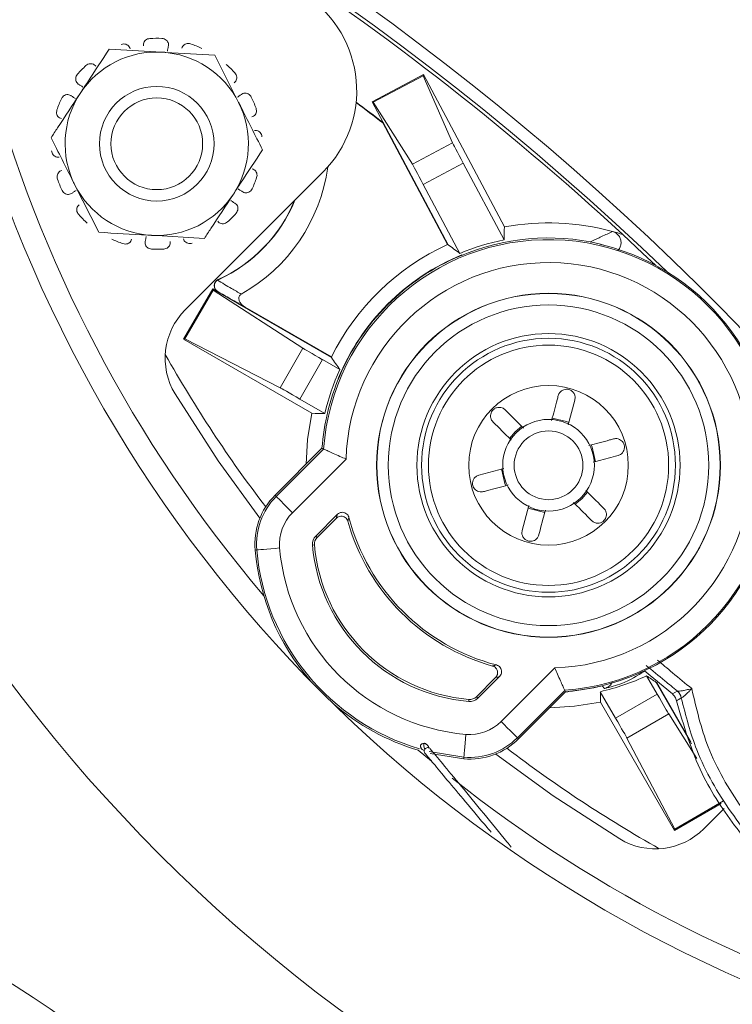
# Model space of a CAD drawing. Extents: x 0 to 1218, y 0 to 893.
# Drawn here: x 1065 to 1096, y 397 to 440 of the extents above; entities that cross this region are included whole.
import ezdxf

# ---------------------------------------------------------------- set-up
doc = ezdxf.new("R2010")
doc.units = 0
doc.header["$LTSCALE"] = 4
doc.header["$MEASUREMENT"] = 0
doc.layers.get('0').update_dxf_attribs({"linetype": 'CONTINUOUS'})

msp = doc.modelspace()

# ---------------------------------------------------------------- linework, layer by layer
at = {"color": 7, "linetype": 'Continuous', "lineweight": 15}
for p, q in [((1068.773, 438.952), (1071.079, 438.821)), ((1073.385, 438.689), (1074.424, 436.627)), ((1080.25, 436.651), (1082.488, 437.842)), ((1080.3, 436.636), (1082.472, 437.791)), ((1082.472, 437.791), (1082.488, 437.842)), ((1082.472, 437.791), (1083.759, 434.869)), ((1082.488, 437.842), (1086.019, 431.2)), ((1080.73, 435.748), (1080.25, 436.651)), ((1080.3, 436.636), (1080.25, 436.651)), ((1082.003, 433.935), (1080.3, 436.636)), ((1080.716, 435.737), (1080.73, 435.748)), ((1083.536, 430.433), (1080.716, 435.737)), ((1083.56, 430.425), (1080.73, 435.748)), ((1082.003, 433.935), (1083.759, 434.869)), ((1084.224, 433.986), (1082.475, 433.056)), ((1086.007, 430.633), (1084.224, 433.986)), ((1072.096, 427.587), (1078.109, 433.6)), ((1068.318, 430.965), (1067.279, 433.028)), ((1082.475, 433.056), (1084.076, 430.045)), ((1072.93, 430.702), (1070.624, 430.834)), ((1083.536, 430.433), (1083.56, 430.425)), ((1090.158, 430.469), (1090.229, 430.44)), ((1090.371, 430.39), (1090.231, 430.447)), ((1084.192, 429.971), (1084.159, 429.985)), ((1084.165, 429.971), (1084.159, 429.985)), ((1072.024, 426.304), (1073.292, 428.499)), ((1073.305, 428.448), (1073.292, 428.499)), ((1073.292, 428.499), (1073.508, 428.374)), ((1073.538, 428.899), (1073.535, 428.907)), ((1072.075, 426.317), (1073.305, 428.448)), ((1073.305, 428.448), (1077.224, 425.913)), ((1073.512, 428.38), (1073.508, 428.374)), ((1073.508, 428.374), (1078.476, 425.506)), ((1074.71, 427.7), (1078.469, 425.53)), ((1072.075, 426.317), (1072.024, 426.304)), ((1077.62, 423.073), (1072.024, 426.304)), ((1076.23, 424.191), (1072.075, 426.317)), ((1076.23, 424.191), (1077.224, 425.913)), ((1078.469, 425.53), (1078.476, 425.506)), ((1078.085, 425.412), (1077.094, 423.696)), ((1078.838, 424.977), (1078.085, 425.412)), ((1078.765, 424.591), (1078.779, 424.559)), ((1078.765, 424.591), (1078.779, 424.586)), ((1077.094, 423.696), (1078.186, 423.066)), ((1088.803, 422.566), (1089.093, 423.649)), ((1086.85, 422.431), (1086.057, 423.224)), ((1076.011, 419.499), (1078.058, 421.546)), ((1076.064, 419.447), (1078.13, 421.513)), ((1079.109, 421.078), (1076.771, 418.74)), ((1085.99, 420.672), (1084.908, 420.381)), ((1076.064, 419.447), (1076.011, 419.499)), ((1089.643, 419.641), (1089.401, 419.35)), ((1087.084, 419.048), (1086.794, 417.965)), ((1089.401, 419.35), (1089.105, 419.104)), ((1078.734, 418.668), (1077.788, 417.722)), ((1078.689, 418.5), (1077.85, 417.661)), ((1077.731, 417.333), (1077.644, 417.325)), ((1077.85, 417.661), (1077.788, 417.722)), ((1075.214, 417.113), (1075.14, 417.107)), ((1085.877, 409.634), (1088.215, 411.972)), ((1092.127, 411.844), (1093.349, 410.835)), ((1084.798, 410.713), (1085.636, 411.552)), ((1084.859, 410.651), (1085.805, 411.597)), ((1092.686, 410.823), (1092.223, 411.626)), ((1092.667, 411.332), (1092.643, 411.339)), ((1092.643, 411.339), (1094.189, 408.661)), ((1092.667, 411.332), (1094.157, 408.751)), ((1088.65, 410.993), (1086.584, 408.927)), ((1088.683, 410.921), (1086.636, 408.874)), ((1088.83, 410.939), (1088.975, 410.975)), ((1090.204, 410.933), (1090.873, 409.776)), ((1090.392, 411.075), (1090.28, 411.186)), ((1093.349, 410.835), (1093.561, 410.959)), ((1093.561, 410.959), (1093.565, 410.958)), ((1084.47, 410.594), (1084.462, 410.507)), ((1084.798, 410.713), (1084.859, 410.651)), ((1093.441, 404.887), (1090.21, 410.483)), ((1090.873, 409.776), (1092.686, 410.823)), ((1093.736, 410.661), (1093.735, 410.66)), ((1093.187, 409.964), (1091.367, 408.913)), ((1093.187, 409.964), (1094.417, 408.016)), ((1086.584, 408.927), (1086.636, 408.874)), ((1093.454, 404.938), (1091.367, 408.913)), ((1082.379, 408.472), (1082.4, 408.437)), ((1084.244, 408.003), (1082.774, 408.243)), ((1084.25, 408.077), (1084.244, 408.003)), ((1095.585, 406.168), (1093.454, 404.938)), ((1095.475, 406.062), (1093.441, 404.887)), ((1095.611, 405.847), (1094.724, 404.959)), ((1093.454, 404.938), (1093.441, 404.887))]:
    msp.add_line(p, q, dxfattribs=at)
at = {"color": 8, "linetype": 'Continuous', "lineweight": 15}
for p, q in [((1082.256, 408.382), (1082.832, 407.898)), ((1084.25, 408.077), (1082.733, 408.329))]:
    msp.add_line(p, q, dxfattribs=at)
at = {"color": 7, "linetype": 'Continuous', "lineweight": 15, "flags": 128}
for points in [[(1071.358, 439.1), (1071.353, 439.071), (1071.347, 439.042), (1071.342, 439.012), (1071.336, 438.983), (1071.33, 438.954), (1071.325, 438.924), (1071.319, 438.895), (1071.314, 438.865)], [(1067.627, 437.301), (1067.602, 437.318), (1067.576, 437.334), (1067.551, 437.351), (1067.526, 437.367), (1067.501, 437.383), (1067.477, 437.4), (1067.452, 437.416), (1067.427, 437.432)], [(1067.098, 436.931), (1067.123, 436.914), (1067.147, 436.898), (1067.172, 436.882), (1067.197, 436.865), (1067.222, 436.849), (1067.247, 436.832), (1067.272, 436.816), (1067.298, 436.799)], [(1074.371, 436.86), (1074.396, 436.877), (1074.421, 436.894), (1074.446, 436.91), (1074.47, 436.927), (1074.495, 436.944), (1074.52, 436.961), (1074.544, 436.978), (1074.569, 436.994)], [(1067.332, 432.795), (1067.307, 432.778), (1067.282, 432.761), (1067.257, 432.744), (1067.233, 432.727), (1067.208, 432.71), (1067.183, 432.694), (1067.159, 432.677), (1067.134, 432.66)], [(1074.605, 432.724), (1074.58, 432.74), (1074.556, 432.757), (1074.531, 432.773), (1074.506, 432.789), (1074.481, 432.806), (1074.456, 432.822), (1074.43, 432.839), (1074.405, 432.855)], [(1074.076, 432.353), (1074.101, 432.337), (1074.126, 432.32), (1074.152, 432.304), (1074.177, 432.288), (1074.202, 432.271), (1074.226, 432.255), (1074.251, 432.238), (1074.276, 432.222)], [(1070.345, 430.554), (1070.35, 430.583), (1070.356, 430.613), (1070.361, 430.642), (1070.367, 430.671), (1070.373, 430.701), (1070.378, 430.73), (1070.384, 430.76), (1070.389, 430.789)], [(1092.609, 429.529), (1092.064, 430.045), (1091.182, 430.868)], [(1071.648, 423.917), (1073.525, 421.006), (1075.35, 418.503)], [(1077.374, 420.862), (1077.434, 421.934), (1077.62, 423.073)], [(1086.242, 421.969), (1086.487, 422.264), (1086.783, 422.51)], [(1088.106, 422.861), (1088.732, 422.711), (1088.831, 422.667)], [(1089.8, 421.701), (1089.848, 421.595), (1089.999, 420.962)], [(1078.13, 421.513), (1078.071, 421.541), (1078.058, 421.546)], [(1086.087, 419.913), (1086.04, 420.018), (1085.889, 420.649)], [(1076.064, 419.447), (1076.078, 419.432), (1076.119, 419.391), (1076.185, 419.326), (1076.273, 419.238), (1076.38, 419.131), (1076.502, 419.009), (1076.634, 418.877), (1076.771, 418.74)], [(1087.784, 418.752), (1087.155, 418.903), (1087.054, 418.948)], [(1075.214, 417.113), (1075.235, 417.115), (1075.293, 417.12), (1075.385, 417.128), (1075.509, 417.139), (1075.66, 417.152), (1075.831, 417.167), (1076.017, 417.183), (1076.21, 417.2)], [(1088.683, 410.921), (1088.678, 410.934), (1088.65, 410.993)], [(1090.21, 410.483), (1089.071, 410.297), (1087.999, 410.237)], [(1085.877, 409.634), (1086.014, 409.497), (1086.146, 409.365), (1086.268, 409.243), (1086.375, 409.136), (1086.463, 409.048), (1086.528, 408.982), (1086.569, 408.942), (1086.584, 408.927)], [(1084.25, 408.077), (1084.252, 408.098), (1084.257, 408.156), (1084.265, 408.248), (1084.276, 408.372), (1084.289, 408.523), (1084.304, 408.694), (1084.32, 408.88), (1084.337, 409.073)], [(1085.64, 408.213), (1088.143, 406.388), (1091.054, 404.511)]]:
    msp.add_lwpolyline(points, dxfattribs=at)
at = {"color": 7, "linetype": 'Continuous', "lineweight": 15}
for centre, radius in [((1008.394, 341.257), 137), ((1008.394, 341.257), 134), ((1070.851, 434.827), 2.5), ((1070.851, 434.827), 2), ((1087.944, 420.807), 7.5), ((1087.944, 420.807), 7.491), ((1087.944, 420.807), 6.991), ((1087.944, 420.807), 5.74), ((1087.944, 420.807), 5.537), ((1087.944, 420.807), 5.241), ((1087.944, 420.807), 3.482), ((1087.944, 420.807), 2), ((1087.944, 420.807), 1.5)]:
    msp.add_circle(centre, radius, dxfattribs=at)
at = {"color": 8, "linetype": 'Continuous', "lineweight": 15}
for centre, radius, start, end in [((1008.394, 341.257), 122.663, 37.07947, 209.92964), ((1008.394, 341.257), 122.14, 46.08228, 133.91772), ((1120.471, 453.334), 59, 194.89807, 220.36894), ((1085.115, 417.978), 9.939, 184.9948, 253.6578), ((1120.471, 453.334), 59, 231.48894, 255.10193), ((1008.394, 341.257), 122.663, 225, 29.77451)]:
    msp.add_arc(centre, radius, start, end, dxfattribs=at)
at = {"color": 7, "linetype": 'Continuous', "lineweight": 15}
for centre, radius, start, end in [((1008.394, 341.257), 122, 47.26632, 67.23836), ((1074.574, 437.135), 5, 315, 55.3848), ((1070.851, 434.827), 4.6, 87.203, 93.7746), ((1070.851, 434.827), 4, 86.7388, 146.7388), ((1070.851, 434.827), 4, 26.7388, 86.7388), ((1070.851, 434.827), 4.6, 64.703, 71.2746), ((1070.851, 434.827), 4.6, 132.203, 138.7746), ((1070.851, 434.827), 4.6, 42.203, 48.7746), ((1120.471, 453.334), 60, 194.89807, 255.10193), ((1070.851, 434.827), 4.6, 154.703, 161.2746), ((1070.851, 434.827), 4, 146.7388, 206.7388), ((1070.851, 434.827), 4.6, 19.703, 26.2746), ((1070.851, 434.827), 4, 326.7388, 26.7388), ((1008.394, 341.257), 118.983, 52.56671, 53.2725), ((1008.394, 341.257), 119, 52.56488, 53.27753), ((1120.471, 453.334), 70, 194.89807, 255.10193), ((1070.851, 434.827), 7.526, 299.3439, 352.2428), ((1070.851, 434.827), 4.6, 199.703, 206.2746), ((1070.851, 434.827), 4.6, 334.703, 341.2746), ((1070.851, 434.827), 4, 206.7388, 266.7388), ((1070.851, 434.827), 4, 266.7388, 326.7388), ((1070.851, 434.827), 6.509, 294.3802, 337.8035), ((1070.851, 434.827), 6.5, 294.3802, 337.6199), ((1070.851, 434.827), 4.6, 222.203, 228.7746), ((1070.851, 434.827), 4.6, 312.203, 318.7746), ((1543.952, 420.77), 458.052, 178.69519, 178.76608), ((1087.944, 420.807), 10.57, 74.6564, 100.4906), ((1070.851, 434.827), 4.6, 244.703, 251.2746), ((1087.944, 420.807), 9.839, 274.1188, 175.8812), ((1087.944, 420.807), 9.913, 77.0914, 113), ((1087.944, 420.807), 10.57, 72.1572, 74.6564), ((1070.851, 434.827), 4.6, 267.203, 273.7746), ((1087.944, 420.807), 10.587, 114.601, 153.5033), ((1028.669, 355.295), 93.046, 53.45311, 53.84726), ((1087.944, 420.807), 10.016, 101.1513, 112.7168), ((1087.944, 420.807), 9.891, 275.5322, 76.2353), ((1087.944, 420.807), 9.928, 112.4086, 157.5914), ((1087.944, 420.807), 9.913, 113, 157), ((1087.944, 420.807), 8.839, 271.7585, 178.2415), ((1073.658, 428.634), 0.3, 114.3802, 240), ((1074.217, 425.465), 3, 135, 211.0697), ((1120.471, 453.334), 56.5, 209.3495, 217.4301), ((1157.334, 479.059), 95.324, 214.18064, 214.56569), ((1087.944, 420.807), 9.913, 157, 175.7209), ((1087.944, 420.807), 10.016, 155.3938, 166.9637), ((1072.293, -24.043), 447.148, 89.2448, 89.31739), ((1078.142, 417.369), 3.013, 135, 184.9948), ((1078.142, 417.369), 2.939, 135, 184.9948), ((1078.142, 417.369), 1.939, 135, 184.9948), ((1087.944, 420.807), 9.087, 195.5682, 254.4318), ((1087.944, 420.807), 9, 194.6432, 255.3568), ((1078.142, 417.369), 0.5, 135, 184.9948), ((1078.142, 417.369), 0.413, 135, 184.9948), ((1085.115, 417.978), 7.413, 184.9948, 265.0052), ((1085.115, 417.978), 10.013, 184.9948, 220.8557), ((1085.115, 417.978), 8.939, 184.9948, 265.0052), ((1085.115, 417.978), 7.5, 184.9948, 265.0052), ((1087.944, 420.807), 10.129, 282.8965, 294.989), ((1147.47, 492.065), 97.585, 235.51799, 235.81668), ((1087.944, 420.807), 9.913, 274.2791, 274.6877), ((1087.944, 420.807), 9.9, 274.9817, 283.6492), ((642.131, 405.141), 448.111, 0.68297, 0.74056), ((1093.242, 410.573), 0.5, 10.0106, 50.458), ((1093.248, 410.576), 0.496, 9.954, 50.3267), ((1084.506, 411.005), 0.5, 265.0052, 315), ((1084.506, 411.005), 0.413, 265.0052, 315), ((1115.835, 371.15), 45.271, 119.2207, 119.5292), ((1085.115, 417.978), 10.013, 229.1443, 253.4075), ((1084.506, 411.005), 1.939, 265.0052, 315), ((1084.506, 411.005), 3.013, 265.0052, 315), ((1084.506, 411.005), 2.939, 265.0052, 315), ((1082.515, 408.533), 0.149, 219.7071, 276.2724), ((1082.516, 408.533), 0.149, 14.8272, 116.8824), ((1120.471, 453.334), 56.5, 232.5699, 240.6505), ((1092.602, 407.081), 3, 238.9303, 315), ((1043.409, 364.225), 40, 45, 125.1291)]:
    msp.add_arc(centre, radius, start, end, dxfattribs=at)
for centre, major_axis, start_param, end_param in [((1084.228, 433.988), (-0.469, 0.883), 0.058841, 1.570796), ((1082.472, 433.054), (-0.469, 0.883), 4.712389, 6.224344), ((1078.087, 425.415), (0.866, -0.5), 3.227563, 4.712389), ((1077.092, 423.693), (0.866, -0.5), 1.570796, 3.055623), ((1092.69, 410.825), (-0.5, 0.866), 1.570796, 3.032897), ((1090.869, 409.773), (-0.5, 0.866), 3.250289, 4.712389)]:
    msp.add_ellipse(centre, major_axis=major_axis, ratio=0.004363, start_param=start_param, end_param=end_param, dxfattribs=at)
for points, knots in [([(1070.549, 439.417), (1070.515, 439.412), (1070.448, 439.402), (1070.361, 439.349), (1070.298, 439.275), (1070.263, 439.185), (1070.269, 439.123), (1070.272, 439.091)], [0, 0, 0, 0, 0.1992, 0.398424, 0.597311, 0.795853, 1, 1, 1, 1]), ([(1071.358, 439.1), (1071.361, 439.131), (1071.366, 439.192), (1071.33, 439.281), (1071.267, 439.354), (1071.179, 439.407), (1071.111, 439.417), (1071.076, 439.422)], [0, 0, 0, 0, 0.198549, 0.397107, 0.595538, 0.794054, 1, 1, 1, 1]), ([(1067.507, 437.021), (1067.612, 437.181), (1068.041, 437.835), (1068.458, 438.472), (1068.773, 438.952)], [0, 0, 0, 0, 0.245306, 1, 1, 1, 1]), ([(1069.684, 438.969), (1069.675, 438.998), (1069.656, 439.057), (1069.589, 439.125), (1069.503, 439.169), (1069.401, 439.184), (1069.335, 439.167), (1069.301, 439.158)], [0, 0, 0, 0, 0.198554, 0.397116, 0.595539, 0.794048, 1, 1, 1, 1]), ([(1071.079, 438.821), (1071.134, 438.818), (1071.912, 438.773), (1072.675, 438.73), (1073.385, 438.689)], [0, 0, 0, 0, 0.070185, 1, 1, 1, 1]), ([(1072.328, 439.184), (1072.295, 439.192), (1072.229, 439.208), (1072.129, 439.192), (1072.043, 439.148), (1071.975, 439.078), (1071.957, 439.019), (1071.948, 438.988)], [0, 0, 0, 0, 0.199204, 0.398418, 0.597315, 0.795848, 1, 1, 1, 1]), ([(1068.188, 438.207), (1068.168, 438.231), (1068.128, 438.277), (1068.04, 438.315), (1067.944, 438.322), (1067.845, 438.297), (1067.789, 438.256), (1067.761, 438.235)], [0, 0, 0, 0, 0.198556, 0.397115, 0.595538, 0.794053, 1, 1, 1, 1]), ([(1067.392, 437.859), (1067.372, 437.831), (1067.332, 437.777), (1067.308, 437.678), (1067.315, 437.581), (1067.354, 437.492), (1067.402, 437.453), (1067.427, 437.432)], [0, 0, 0, 0, 0.199199, 0.398422, 0.597315, 0.795851, 1, 1, 1, 1]), ([(1074.231, 437.49), (1074.255, 437.51), (1074.302, 437.55), (1074.339, 437.638), (1074.346, 437.735), (1074.322, 437.834), (1074.28, 437.889), (1074.259, 437.917)], [0, 0, 0, 0, 0.198555, 0.397114, 0.595543, 0.794048, 1, 1, 1, 1]), ([(1066.24, 435.09), (1066.334, 435.233), (1066.747, 435.863), (1067.176, 436.516), (1067.507, 437.021)], [0, 0, 0, 0, 0.228094, 1, 1, 1, 1]), ([(1067.098, 436.931), (1067.07, 436.945), (1067.015, 436.973), (1066.92, 436.974), (1066.828, 436.943), (1066.746, 436.882), (1066.71, 436.823), (1066.693, 436.793)], [0, 0, 0, 0, 0.198548, 0.397107, 0.595537, 0.794041, 1, 1, 1, 1]), ([(1074.976, 436.864), (1074.959, 436.892), (1074.923, 436.95), (1074.841, 437.01), (1074.749, 437.04), (1074.652, 437.038), (1074.597, 437.009), (1074.569, 436.994)], [0, 0, 0, 0, 0.199207, 0.39842, 0.59731, 0.79585, 1, 1, 1, 1]), ([(1066.495, 436.304), (1066.487, 436.271), (1066.471, 436.205), (1066.487, 436.105), (1066.531, 436.018), (1066.6, 435.951), (1066.66, 435.933), (1066.691, 435.923)], [0, 0, 0, 0, 0.199193, 0.398424, 0.597309, 0.795845, 1, 1, 1, 1]), ([(1074.424, 436.627), (1074.448, 436.578), (1074.799, 435.882), (1075.143, 435.199), (1075.463, 434.564)], [0, 0, 0, 0, 0.070185, 1, 1, 1, 1]), ([(1074.993, 435.994), (1075.022, 436.004), (1075.081, 436.023), (1075.15, 436.09), (1075.193, 436.176), (1075.208, 436.277), (1075.191, 436.344), (1075.182, 436.378)], [0, 0, 0, 0, 0.198554, 0.397119, 0.595536, 0.794051, 1, 1, 1, 1]), ([(1075.442, 435.13), (1075.436, 435.164), (1075.426, 435.231), (1075.373, 435.317), (1075.299, 435.38), (1075.209, 435.416), (1075.147, 435.41), (1075.115, 435.407)], [0, 0, 0, 0, 0.199201, 0.398421, 0.597309, 0.795851, 1, 1, 1, 1]), ([(1067.279, 433.028), (1067.255, 433.076), (1066.904, 433.773), (1066.56, 434.455), (1066.24, 435.09)], [0, 0, 0, 0, 0.070185, 1, 1, 1, 1]), ([(1066.261, 434.524), (1066.267, 434.491), (1066.277, 434.424), (1066.33, 434.337), (1066.404, 434.274), (1066.494, 434.239), (1066.556, 434.245), (1066.588, 434.248)], [0, 0, 0, 0, 0.199212, 0.398429, 0.59732, 0.795847, 1, 1, 1, 1]), ([(1075.463, 434.564), (1075.148, 434.084), (1074.73, 433.447), (1074.301, 432.794), (1074.196, 432.633)], [0, 0, 0, 0, 0.754694, 1, 1, 1, 1]), ([(1066.71, 433.66), (1066.681, 433.651), (1066.622, 433.632), (1066.553, 433.565), (1066.51, 433.478), (1066.495, 433.377), (1066.512, 433.31), (1066.521, 433.276)], [0, 0, 0, 0, 0.198556, 0.397115, 0.595546, 0.794049, 1, 1, 1, 1]), ([(1075.208, 433.35), (1075.216, 433.383), (1075.232, 433.449), (1075.216, 433.55), (1075.172, 433.636), (1075.103, 433.703), (1075.043, 433.722), (1075.012, 433.731)], [0, 0, 0, 0, 0.199208, 0.398425, 0.597326, 0.795862, 1, 1, 1, 1]), ([(1066.727, 432.791), (1066.744, 432.762), (1066.78, 432.704), (1066.862, 432.644), (1066.954, 432.614), (1067.051, 432.616), (1067.106, 432.645), (1067.134, 432.66)], [0, 0, 0, 0, 0.199203, 0.398425, 0.597322, 0.795856, 1, 1, 1, 1]), ([(1074.605, 432.724), (1074.633, 432.71), (1074.688, 432.682), (1074.783, 432.681), (1074.875, 432.711), (1074.957, 432.772), (1074.993, 432.831), (1075.01, 432.862)], [0, 0, 0, 0, 0.198555, 0.397108, 0.595533, 0.794053, 1, 1, 1, 1]), ([(1074.196, 432.633), (1073.865, 432.129), (1073.436, 431.475), (1073.024, 430.846), (1072.93, 430.702)], [0, 0, 0, 0, 0.771906, 1, 1, 1, 1]), ([(1067.472, 432.164), (1067.448, 432.144), (1067.401, 432.104), (1067.364, 432.016), (1067.357, 431.92), (1067.381, 431.82), (1067.423, 431.765), (1067.444, 431.737)], [0, 0, 0, 0, 0.198553, 0.397117, 0.595535, 0.794057, 1, 1, 1, 1]), ([(1074.311, 431.796), (1074.331, 431.823), (1074.371, 431.878), (1074.395, 431.977), (1074.388, 432.073), (1074.349, 432.162), (1074.301, 432.202), (1074.276, 432.222)], [0, 0, 0, 0, 0.199195, 0.398418, 0.597312, 0.795846, 1, 1, 1, 1]), ([(1073.515, 431.447), (1073.535, 431.424), (1073.575, 431.377), (1073.663, 431.339), (1073.759, 431.333), (1073.858, 431.357), (1073.914, 431.399), (1073.942, 431.42)], [0, 0, 0, 0, 0.198549, 0.397105, 0.595536, 0.794044, 1, 1, 1, 1]), ([(1070.624, 430.834), (1070.569, 430.837), (1069.791, 430.881), (1069.028, 430.925), (1068.318, 430.965)], [0, 0, 0, 0, 0.070185, 1, 1, 1, 1]), ([(1069.375, 430.471), (1069.408, 430.463), (1069.474, 430.447), (1069.574, 430.463), (1069.66, 430.506), (1069.728, 430.576), (1069.746, 430.636), (1069.755, 430.666)], [0, 0, 0, 0, 0.199207, 0.398424, 0.597312, 0.795848, 1, 1, 1, 1]), ([(1072.019, 430.686), (1072.028, 430.656), (1072.047, 430.598), (1072.114, 430.529), (1072.2, 430.486), (1072.302, 430.471), (1072.368, 430.488), (1072.402, 430.497)], [0, 0, 0, 0, 0.198546, 0.397107, 0.595541, 0.794046, 1, 1, 1, 1]), ([(1089.757, 430.54), (1089.889, 430.603), (1090.057, 430.684), (1090.304, 430.799), (1090.502, 430.891), (1090.661, 430.964), (1090.741, 431)], [0, 0, 0, 0, 0.391272, 0.500109, 0.751741, 1, 1, 1, 1]), ([(1090.741, 431), (1090.793, 430.98), (1090.899, 430.939), (1091.02, 430.817), (1091.096, 430.664), (1091.117, 430.494), (1091.081, 430.327), (1091.015, 430.22), (1090.969, 430.172), (1090.962, 430.164)], [0, 0, 0, 0, 0.161516, 0.323047, 0.484559, 0.646066, 0.807585, 0.969105, 1, 1, 1, 1]), ([(1070.345, 430.554), (1070.342, 430.524), (1070.337, 430.462), (1070.373, 430.373), (1070.436, 430.3), (1070.524, 430.247), (1070.592, 430.238), (1070.627, 430.233)], [0, 0, 0, 0, 0.198561, 0.397117, 0.595536, 0.794051, 1, 1, 1, 1]), ([(1071.154, 430.237), (1071.188, 430.242), (1071.255, 430.253), (1071.342, 430.306), (1071.405, 430.38), (1071.44, 430.47), (1071.434, 430.532), (1071.431, 430.564)], [0, 0, 0, 0, 0.199201, 0.39841, 0.597315, 0.795841, 1, 1, 1, 1]), ([(1090.297, 430.414), (1090.279, 430.421), (1090.233, 430.44), (1090.186, 430.458), (1090.158, 430.469)], [0, 0, 0, 0, 0.399285, 1, 1, 1, 1]), ([(1073.512, 428.38), (1073.511, 428.381), (1073.5, 428.388), (1073.462, 428.414), (1073.41, 428.47), (1073.372, 428.557), (1073.363, 428.649), (1073.382, 428.738), (1073.427, 428.82), (1073.474, 428.858), (1073.498, 428.877)], [0, 0, 0, 0, 0.006323, 0.07152, 0.249197, 0.410807, 0.560271, 0.705078, 0.852624, 1, 1, 1, 1]), ([(1073.498, 428.877), (1073.503, 428.88), (1073.516, 428.888), (1073.53, 428.895), (1073.538, 428.899)], [0, 0, 0, 0, 0.391307, 1, 1, 1, 1]), ([(1073.498, 428.877), (1073.703, 428.756), (1074.053, 428.551), (1074.397, 428.35), (1074.54, 428.267)], [0, 0, 0, 0, 0.5860777, 1, 1, 1, 1]), ([(1074.71, 427.7), (1074.494, 427.823), (1074.098, 428.048), (1073.695, 428.277), (1073.512, 428.38)], [0, 0, 0, 0, 0.54779, 1, 1, 1, 1]), ([(1074.54, 428.267), (1074.52, 428.254), (1074.482, 428.227), (1074.445, 428.168), (1074.428, 428.094), (1074.44, 428), (1074.499, 427.877), (1074.597, 427.772), (1074.68, 427.719), (1074.71, 427.7)], [0, 0, 0, 0, 0.0973169, 0.1950713, 0.2868651, 0.4093142, 0.5856616, 0.8511318, 1, 1, 1, 1]), ([(1088.369, 423.843), (1088.353, 423.784), (1088.257, 423.424), (1088.16, 423.063), (1088.079, 422.76)], [0, 0, 0, 0, 0.162599, 1, 1, 1, 1]), ([(1089.093, 423.649), (1089.101, 423.701), (1089.115, 423.795), (1089.067, 423.927), (1088.989, 424.028), (1088.885, 424.095), (1088.77, 424.124), (1088.66, 424.119), (1088.556, 424.083), (1088.462, 424.016), (1088.399, 423.931), (1088.377, 423.868), (1088.369, 423.843)], [0, 0, 0, 0, 0.147023, 0.262575, 0.360721, 0.459321, 0.546676, 0.629611, 0.716351, 0.813284, 0.925383, 1, 1, 1, 1]), ([(1086.057, 423.224), (1086.016, 423.256), (1085.941, 423.315), (1085.803, 423.34), (1085.676, 423.322), (1085.566, 423.266), (1085.484, 423.181), (1085.433, 423.083), (1085.412, 422.975), (1085.424, 422.86), (1085.466, 422.763), (1085.509, 422.713), (1085.527, 422.693)], [0, 0, 0, 0, 0.147206, 0.262728, 0.360857, 0.459429, 0.546774, 0.62971, 0.716459, 0.813404, 0.925528, 1, 1, 1, 1]), ([(1085.527, 422.693), (1085.604, 422.616), (1085.868, 422.352), (1086.132, 422.088), (1086.32, 421.9)], [0, 0, 0, 0, 0.291264, 1, 1, 1, 1]), ([(1090.786, 421.957), (1090.727, 421.941), (1090.367, 421.844), (1090.005, 421.747), (1089.703, 421.666)], [0, 0, 0, 0, 0.162599, 1, 1, 1, 1]), ([(1090.98, 421.232), (1091.029, 421.252), (1091.117, 421.287), (1091.208, 421.394), (1091.256, 421.513), (1091.262, 421.636), (1091.23, 421.75), (1091.17, 421.843), (1091.087, 421.915), (1090.982, 421.962), (1090.877, 421.975), (1090.812, 421.962), (1090.786, 421.957)], [0, 0, 0, 0, 0.147175, 0.262707, 0.360837, 0.459413, 0.546759, 0.629697, 0.71644, 0.813387, 0.925508, 1, 1, 1, 1]), ([(1079.109, 421.078), (1079.107, 421.079), (1079.016, 421.118), (1078.819, 421.204), (1078.545, 421.326), (1078.317, 421.429), (1078.162, 421.499), (1078.141, 421.509), (1078.13, 421.513)], [0, 0, 0, 0, 0.004737, 0.183378, 0.399351, 0.603001, 0.801406, 1, 1, 1, 1]), ([(1089.897, 420.942), (1089.97, 420.962), (1090.332, 421.058), (1090.692, 421.155), (1090.98, 421.232)], [0, 0, 0, 0, 0.202701, 1, 1, 1, 1]), ([(1084.908, 420.381), (1084.858, 420.362), (1084.77, 420.327), (1084.679, 420.219), (1084.632, 420.101), (1084.625, 419.978), (1084.657, 419.864), (1084.717, 419.771), (1084.8, 419.698), (1084.905, 419.651), (1085.011, 419.639), (1085.076, 419.652), (1085.102, 419.657)], [0, 0, 0, 0, 0.14718, 0.262709, 0.360839, 0.459416, 0.546762, 0.6297, 0.71644, 0.813392, 0.925508, 1, 1, 1, 1]), ([(1085.102, 419.657), (1085.16, 419.673), (1085.521, 419.769), (1085.882, 419.866), (1086.185, 419.947)], [0, 0, 0, 0, 0.162599, 1, 1, 1, 1]), ([(1090.36, 418.92), (1090.334, 418.947), (1090.07, 419.211), (1089.806, 419.475), (1089.568, 419.713)], [0, 0, 0, 0, 0.099547, 1, 1, 1, 1]), ([(1089.037, 419.183), (1089.055, 419.166), (1089.319, 418.901), (1089.583, 418.637), (1089.83, 418.39)], [0, 0, 0, 0, 0.065033, 1, 1, 1, 1]), ([(1078.689, 418.5), (1078.696, 418.528), (1078.711, 418.584), (1078.726, 418.64), (1078.734, 418.668)], [0, 0, 0, 0, 0.503409, 1, 1, 1, 1]), ([(1078.734, 418.668), (1078.76, 418.689), (1078.812, 418.732), (1078.912, 418.759), (1079.015, 418.754), (1079.109, 418.714), (1079.185, 418.645), (1079.223, 418.579), (1079.234, 418.539), (1079.236, 418.532)], [0, 0, 0, 0, 0.160644, 0.321286, 0.481852, 0.642359, 0.802867, 0.963416, 1, 1, 1, 1]), ([(1087.518, 417.771), (1087.52, 417.776), (1087.616, 418.137), (1087.713, 418.498), (1087.809, 418.854)], [0, 0, 0, 0, 0.015779, 1, 1, 1, 1]), ([(1089.83, 418.39), (1089.872, 418.357), (1089.946, 418.299), (1090.085, 418.274), (1090.211, 418.291), (1090.321, 418.348), (1090.404, 418.432), (1090.454, 418.531), (1090.475, 418.639), (1090.463, 418.753), (1090.422, 418.851), (1090.378, 418.901), (1090.36, 418.92)], [0, 0, 0, 0, 0.147211, 0.262732, 0.36086, 0.459435, 0.54678, 0.629716, 0.716459, 0.813404, 0.925532, 1, 1, 1, 1]), ([(1079.19, 418.368), (1079.178, 418.4), (1079.153, 418.463), (1079.079, 418.535), (1078.987, 418.581), (1078.885, 418.593), (1078.785, 418.57), (1078.722, 418.531), (1078.693, 418.504), (1078.689, 418.5)], [0, 0, 0, 0, 0.16189, 0.323782, 0.485601, 0.647356, 0.809104, 0.970903, 1, 1, 1, 1]), ([(1079.236, 418.532), (1079.234, 418.525), (1079.225, 418.492), (1079.209, 418.437), (1079.196, 418.39), (1079.19, 418.368)], [0, 0, 0, 0, 0.119931, 0.599653, 1, 1, 1, 1]), ([(1086.794, 417.965), (1086.786, 417.912), (1086.773, 417.819), (1086.82, 417.686), (1086.899, 417.586), (1087.002, 417.518), (1087.117, 417.489), (1087.228, 417.494), (1087.332, 417.53), (1087.425, 417.598), (1087.489, 417.683), (1087.51, 417.745), (1087.518, 417.771)], [0, 0, 0, 0, 0.147019, 0.262572, 0.360718, 0.459316, 0.54667, 0.62961, 0.716344, 0.813276, 0.925379, 1, 1, 1, 1]), ([(1093.522, 410.541), (1093.842, 409.456), (1094.43, 407.457), (1096.124, 404.919), (1098.04, 402.751), (1100.288, 400.847), (1102.614, 399.392), (1104.89, 398.371), (1107.26, 397.689), (1109.683, 397.492), (1111.862, 397.984), (1113.405, 398.942), (1114.396, 400.25), (1114.947, 402.003), (1114.895, 404.47), (1113.918, 407.194), (1112.311, 409.768), (1110.444, 411.921), (1108.265, 413.826), (1105.976, 415.318), (1103.7, 416.386), (1101.459, 417.115), (1099.886, 417.222), (1099.081, 417.277)], [0, 0, 0, 0, 0.0630568, 0.116206, 0.1694339, 0.2251562, 0.2808595, 0.3228051, 0.3646927, 0.4187883, 0.4573122, 0.4879779, 0.5187666, 0.5472426, 0.5895757, 0.6547066, 0.7069234, 0.7592205, 0.8140217, 0.8688107, 0.9118895, 0.9549113, 1, 1, 1, 1]), ([(1099.004, 417.045), (1100.009, 416.967), (1101.841, 416.825), (1104.326, 415.893), (1106.801, 414.6), (1109.325, 412.749), (1111.51, 410.505), (1113.132, 408.227), (1114.292, 405.876), (1114.871, 403.503), (1114.693, 401.421), (1114.077, 399.974), (1113.088, 398.85), (1111.567, 398.01), (1109.467, 397.637), (1107.107, 397.873), (1104.728, 398.597), (1102.381, 399.721), (1100.051, 401.265), (1097.802, 403.273), (1095.852, 405.628), (1094.389, 408.115), (1093.932, 409.892), (1093.735, 410.66)], [0, 0, 0, 0, 0.055513, 0.101162, 0.146873, 0.212332, 0.277795, 0.325783, 0.373685, 0.429413, 0.464571, 0.489682, 0.515111, 0.545365, 0.584312, 0.634573, 0.681298, 0.728091, 0.784606, 0.841121, 0.898775, 0.956264, 1, 1, 1, 1]), ([(1094.194, 411.066), (1094.394, 410.204), (1094.826, 408.346), (1096.319, 405.823), (1098.227, 403.515), (1100.434, 401.543), (1102.719, 400.027), (1105.013, 398.924), (1107.32, 398.218), (1109.577, 397.987), (1111.542, 398.329), (1112.935, 399.092), (1113.829, 400.107), (1114.385, 401.423), (1114.543, 403.364), (1113.986, 405.622), (1112.861, 407.893), (1111.271, 410.119), (1109.126, 412.318), (1106.646, 414.134), (1104.22, 415.401), (1101.69, 416.355), (1099.786, 416.458), (1098.693, 416.517)], [0, 0, 0, 0, 0.049728, 0.107122, 0.164684, 0.221456, 0.278228, 0.324949, 0.371603, 0.420956, 0.458222, 0.48625, 0.509405, 0.532516, 0.565806, 0.620251, 0.668028, 0.715894, 0.781645, 0.847393, 0.893049, 0.938641, 1, 1, 1, 1]), ([(1085.505, 412.053), (1085.511, 412.055), (1085.544, 412.064), (1085.598, 412.079), (1085.647, 412.093), (1085.669, 412.099)], [0, 0, 0, 0, 0.119931, 0.599653, 1, 1, 1, 1]), ([(1085.636, 411.552), (1085.658, 411.578), (1085.701, 411.63), (1085.728, 411.731), (1085.722, 411.833), (1085.683, 411.927), (1085.614, 412.004), (1085.549, 412.04), (1085.511, 412.051), (1085.505, 412.053)], [0, 0, 0, 0, 0.161892, 0.32377, 0.485595, 0.647349, 0.809104, 0.9709, 1, 1, 1, 1]), ([(1085.669, 412.099), (1085.7, 412.087), (1085.764, 412.064), (1085.838, 411.991), (1085.885, 411.9), (1085.898, 411.798), (1085.878, 411.698), (1085.839, 411.632), (1085.81, 411.602), (1085.805, 411.597)], [0, 0, 0, 0, 0.160633, 0.321284, 0.48185, 0.642363, 0.802857, 0.963412, 1, 1, 1, 1]), ([(1088.215, 411.972), (1088.216, 411.97), (1088.255, 411.879), (1088.341, 411.682), (1088.463, 411.408), (1088.566, 411.18), (1088.636, 411.025), (1088.646, 411.004), (1088.65, 410.993)], [0, 0, 0, 0, 0.004737, 0.183378, 0.399351, 0.603001, 0.801406, 1, 1, 1, 1]), ([(1085.805, 411.597), (1085.777, 411.589), (1085.72, 411.574), (1085.665, 411.559), (1085.636, 411.552)], [0, 0, 0, 0, 0.496591, 1, 1, 1, 1]), ([(1090.715, 411.351), (1090.709, 411.335), (1090.68, 411.254), (1090.569, 411.151), (1090.457, 411.092), (1090.393, 411.075), (1090.392, 411.075)], [0, 0, 0, 0, 0.097817, 0.522305, 0.991807, 1, 1, 1, 1]), ([(1088.754, 410.927), (1088.773, 410.931), (1088.821, 410.943), (1088.869, 410.954), (1088.897, 410.962)], [0, 0, 0, 0, 0.399305, 1, 1, 1, 1]), ([(1088.829, 410.944), (1088.817, 410.939), (1088.793, 410.93), (1088.767, 410.928), (1088.754, 410.927)], [0, 0, 0, 0, 0.501949, 1, 1, 1, 1]), ([(1093.565, 410.958), (1093.577, 410.955), (1093.603, 410.951), (1093.715, 410.965), (1093.869, 410.992), (1094.033, 411.027), (1094.144, 411.054), (1094.19, 411.065), (1094.194, 411.066)], [0, 0, 0, 0, 0.189568, 0.386671, 0.59963, 0.834444, 0.986525, 1, 1, 1, 1]), ([(1094.194, 411.066), (1094.191, 411.063), (1094.158, 411.029), (1094.078, 410.948), (1093.96, 410.834), (1093.849, 410.733), (1093.765, 410.669), (1093.746, 410.664), (1093.736, 410.661)], [0, 0, 0, 0, 0.013526, 0.165837, 0.401041, 0.614086, 0.810359, 1, 1, 1, 1]), ([(1093.522, 410.541), (1093.507, 410.598), (1093.475, 410.711), (1093.391, 410.794), (1093.349, 410.835)], [0, 0, 0, 0, 0.499994, 1, 1, 1, 1]), ([(1082.724, 408.484), (1082.718, 408.504), (1082.683, 408.614), (1082.532, 408.684), (1082.415, 408.669), (1082.332, 408.59), (1082.373, 408.498), (1082.4, 408.437)], [0, 0, 0, 0, 0.067104, 0.375381, 0.532541, 0.68998, 1, 1, 1, 1]), ([(1082.631, 408.629), (1082.578, 408.668), (1082.47, 408.747), (1082.517, 408.526), (1082.54, 408.414)], [0, 0, 0, 0, 0.496838, 1, 1, 1, 1]), ([(1082.783, 408.445), (1082.77, 408.458), (1082.743, 408.484), (1082.686, 408.498), (1082.627, 408.491), (1082.575, 408.462), (1082.537, 408.416), (1082.519, 408.36), (1082.522, 408.301), (1082.542, 408.27), (1082.552, 408.254)], [0, 0, 0, 0, 0.124995, 0.249998, 0.374996, 0.5, 0.625, 0.750003, 0.875001, 1, 1, 1, 1]), ([(1082.783, 408.445), (1082.77, 408.458), (1082.743, 408.484), (1082.686, 408.498), (1082.627, 408.491), (1082.575, 408.462), (1082.537, 408.416), (1082.519, 408.36), (1082.522, 408.301), (1082.542, 408.27), (1082.552, 408.254)], [0, 0, 0, 0, 0.124995, 0.249998, 0.374996, 0.5, 0.625, 0.750003, 0.875001, 1, 1, 1, 1]), ([(1086.309, 404.158), (1086.25, 404.232), (1085.868, 404.71), (1085.092, 405.653), (1084.109, 406.846), (1083.251, 407.881), (1082.941, 408.255), (1082.783, 408.445)], [0, 0, 0, 0, 0.041352, 0.268787, 0.504164, 0.747774, 1, 1, 1, 1]), ([(1082.552, 408.254), (1082.664, 408.12), (1082.892, 407.845), (1083.511, 407.099), (1084.314, 406.138), (1084.997, 405.323), (1085.38, 404.876), (1085.438, 404.809)], [0, 0, 0, 0, 0.223662, 0.457733, 0.70173, 0.955167, 1, 1, 1, 1])]:
    msp.add_open_spline(points, degree=3, knots=knots, dxfattribs=at)
at = {"color": 8, "linetype": 'Continuous', "lineweight": 15}
for points, knots in [([(1092.693, 412.312), (1092.914, 412.129), (1093.416, 411.712), (1093.915, 411.298), (1094.194, 411.066)], [0, 0, 0, 0, 0.440881, 1, 1, 1, 1]), ([(1092.142, 411.832), (1091.817, 411.631), (1091.27, 411.292), (1090.646, 411.138), (1090.392, 411.075)], [0, 0, 0, 0, 0.593025, 1, 1, 1, 1]), ([(1093.565, 410.958), (1093.382, 411.108), (1092.932, 411.481), (1092.48, 411.855), (1092.21, 412.077)], [0, 0, 0, 0, 0.404868, 1, 1, 1, 1])]:
    msp.add_open_spline(points, degree=3, knots=knots, dxfattribs=at)

doc.saveas('drawing.dxf')
